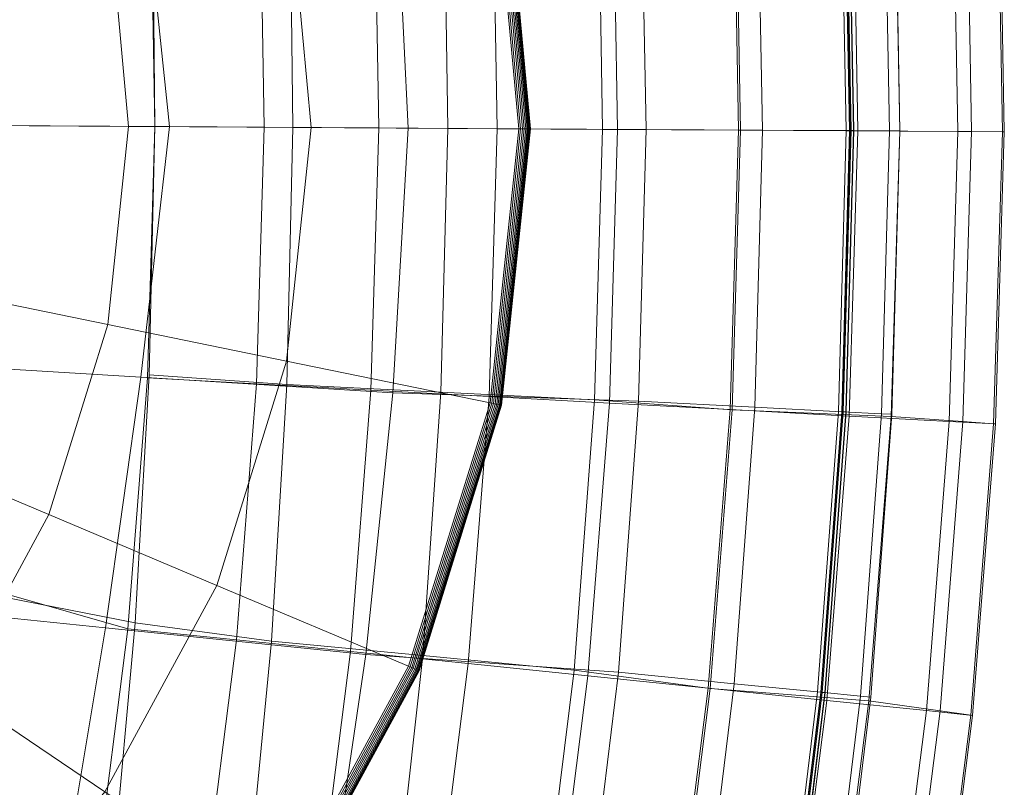
# Model space of a CAD drawing. Units: metres. Extents: x -102 to 340, y -309 to 125.
# Drawn here: x -70 to -70, y -32 to -32 of the extents above; entities that cross this region are included whole.
import ezdxf

# ---------------------------------------------------------------- set-up
doc = ezdxf.new("R2010")
doc.units = ezdxf.units.M
doc.header["$LTSCALE"] = 0.635
doc.layers.add('TEKNIIKKA', color=7, linetype='Continuous')

# ---------------------------------------------------------------- blocks, each defined once
blk = doc.blocks.new('Group-249-1')
at = {"color": 7, "linetype": 'Continuous', "lineweight": 18, "transparency": 33554687}
for points in [[(-70.07871, -31.62697, 0.33011), (-70.08513, -31.58118, 0.32349), (-70.09253, -31.5284, 0.31586), (-70.40319, -31.81261, 0.31586)], [(-70.08816, -31.53687, 0.28093), (-70.07989, -31.58272, 0.28093), (-70.07316, -31.62883, 0.28093), (-70.5564, -31.81165, 0.28093)], [(-70.06575, -31.72045, 0.33011), (-70.07111, -31.67355, 0.33011), (-70.07871, -31.62697, 0.33011), (-70.40319, -31.81261, 0.31586)], [(-70.07316, -31.62883, 0.28093), (-70.06798, -31.67514, 0.28093), (-70.06436, -31.72159, 0.28093), (-70.5564, -31.81165, 0.28093)], [(-70.06265, -31.76754, 0.33011), (-70.06575, -31.72045, 0.33011), (-70.40319, -31.81261, 0.31586), (-70.06181, -31.81474, 0.33011)], [(-70.06436, -31.72159, 0.28093), (-70.0623, -31.76814, 0.28093), (-70.06181, -31.81474, 0.28093), (-70.5564, -31.81165, 0.28093)], [(-69.92998, -31.81556, 0.34928), (-69.91122, -31.81568, 0.33713), (-69.91219, -31.76126, 0.33713), (-69.93093, -31.76204, 0.34928)], [(-69.90865, -31.81569, 0.26679), (-69.9221, -31.81561, 0.25683), (-69.92305, -31.76208, 0.25683), (-69.90962, -31.76127, 0.26679)], [(-69.91122, -31.81568, 0.33713), (-69.9025, -31.81573, 0.31654), (-69.90348, -31.76089, 0.31654), (-69.91219, -31.76126, 0.33713)], [(-69.90285, -31.81573, 0.29388), (-69.90865, -31.81569, 0.26679), (-69.90962, -31.76127, 0.26679), (-69.90382, -31.76091, 0.29388)], [(-69.9025, -31.81573, 0.31654), (-69.90285, -31.81573, 0.29388), (-69.90382, -31.76091, 0.29388), (-69.90348, -31.76089, 0.31654)], [(-69.99733, -31.76348, 0.0093), (-69.99257, -31.81517, 0.0093), (-69.99227, -31.81517, 0.00911), (-69.99704, -31.76342, 0.00911)], [(-69.99704, -31.76342, 0.00911), (-69.99227, -31.81517, 0.00911), (-69.99201, -31.81517, 0.00889), (-69.99679, -31.76337, 0.00889)], [(-69.99679, -31.76337, 0.00889), (-69.99201, -31.81517, 0.00889), (-69.99179, -31.81517, 0.00862), (-69.99657, -31.76333, 0.00862)], [(-69.99657, -31.76333, 0.00862), (-69.99179, -31.81517, 0.00862), (-69.99161, -31.81517, 0.00833), (-69.99639, -31.76329, 0.00833)], [(-69.99639, -31.76329, 0.00833), (-69.99161, -31.81517, 0.00833), (-69.99148, -31.81518, 0.00801), (-69.99626, -31.76327, 0.00801)], [(-69.99626, -31.76327, 0.00801), (-69.99148, -31.81518, 0.00801), (-69.9914, -31.81518, 0.00767), (-69.99618, -31.76325, 0.00767)], [(-69.99618, -31.76325, 0.00767), (-69.9914, -31.81518, 0.00767), (-69.99137, -31.81518, 0.00732), (-69.99616, -31.76325, 0.00732)], [(-69.99616, -31.76325, 0.00732), (-69.99137, -31.81518, 0.00732), (-69.99137, -31.81518), (-69.99616, -31.76325)], [(-69.95196, -31.81542, 0.2565), (-69.97784, -31.81526, 0.2626), (-69.97871, -31.76448, 0.2626), (-69.9529, -31.76296, 0.2565)], [(-69.97503, -31.81528, 0.35355), (-69.95237, -31.81542, 0.3528), (-69.9533, -31.76298, 0.3528), (-69.97594, -31.76392, 0.35355)], [(-69.94884, -31.76339, 0.3409), (-69.94785, -31.81541, 0.3409), (-69.96967, -31.81531, 0.33354), (-69.97065, -31.76432, 0.33354)], [(-69.97065, -31.76432, 0.50959), (-69.96967, -31.81531, 0.50959), (-69.94785, -31.81541, 0.50223), (-69.94884, -31.76339, 0.50223)], [(-69.95237, -31.81542, 0.3528), (-69.92998, -31.81556, 0.34928), (-69.93093, -31.76204, 0.34928), (-69.9533, -31.76298, 0.3528)], [(-69.9221, -31.81561, 0.25683), (-69.95196, -31.81542, 0.2565), (-69.9529, -31.76296, 0.2565), (-69.92305, -31.76208, 0.25683)], [(-69.93253, -31.7627, 0.35713), (-69.93152, -31.81548, 0.35713), (-69.94785, -31.81541, 0.3409), (-69.94884, -31.76339, 0.3409)], [(-69.94884, -31.76339, 0.50223), (-69.94785, -31.81541, 0.50223), (-69.93152, -31.81548, 0.48599), (-69.93253, -31.7627, 0.48599)], [(-69.93315, -31.76272, 0.48661), (-69.93214, -31.81547, 0.48661), (-69.93143, -31.81548, 0.48687), (-69.93243, -31.76269, 0.48687)], [(-69.93315, -31.76272, 0.35652), (-69.93243, -31.76269, 0.35626), (-69.93143, -31.81548, 0.35626), (-69.93214, -31.81547, 0.35652)], [(-69.93315, -31.76272, 0.48661), (-69.93253, -31.7627, 0.48599), (-69.93152, -31.81548, 0.48599), (-69.93214, -31.81547, 0.48661)], [(-69.93315, -31.76272, 0.35652), (-69.93214, -31.81547, 0.35652), (-69.93152, -31.81548, 0.35713), (-69.93253, -31.7627, 0.35713)], [(-69.92505, -31.76238, 0.37891), (-69.92404, -31.81551, 0.37891), (-69.93152, -31.81548, 0.35713), (-69.93253, -31.7627, 0.35713)], [(-69.93253, -31.7627, 0.48599), (-69.93152, -31.81548, 0.48599), (-69.92404, -31.81551, 0.46422), (-69.92505, -31.76238, 0.46422)], [(-69.93253, -31.7627, 0.48599), (-69.93225, -31.76268, 0.48517), (-69.93124, -31.81548, 0.48517), (-69.93152, -31.81548, 0.48599)], [(-69.93253, -31.7627, 0.35713), (-69.93152, -31.81548, 0.35713), (-69.93124, -31.81548, 0.35796), (-69.93225, -31.76268, 0.35796)], [(-69.93243, -31.76269, 0.48687), (-69.93143, -31.81548, 0.48687), (-69.93078, -31.81548, 0.48646), (-69.93179, -31.76267, 0.48646)], [(-69.93243, -31.76269, 0.35626), (-69.93179, -31.76267, 0.35667), (-69.93078, -31.81548, 0.35667), (-69.93143, -31.81548, 0.35626)], [(-69.93225, -31.76268, 0.48517), (-69.9317, -31.76266, 0.4857), (-69.9307, -31.81548, 0.4857), (-69.93124, -31.81548, 0.48517)], [(-69.93225, -31.76268, 0.35796), (-69.93124, -31.81548, 0.35796), (-69.9307, -31.81548, 0.35743), (-69.9317, -31.76266, 0.35743)], [(-69.93179, -31.76267, 0.48646), (-69.93078, -31.81548, 0.48646), (-69.9307, -31.81548, 0.4857), (-69.9317, -31.76266, 0.4857)], [(-69.93179, -31.76267, 0.35667), (-69.9317, -31.76266, 0.35743), (-69.9307, -31.81548, 0.35743), (-69.93078, -31.81548, 0.35667)], [(-69.92311, -31.7623, 0.40732), (-69.9221, -31.81552, 0.40732), (-69.92404, -31.81551, 0.37891), (-69.92505, -31.76238, 0.37891)], [(-69.92505, -31.76238, 0.46422), (-69.92404, -31.81551, 0.46422), (-69.9221, -31.81552, 0.4358), (-69.92311, -31.7623, 0.4358)], [(-69.92311, -31.7623, 0.4358), (-69.9221, -31.81552, 0.4358), (-69.9221, -31.81552, 0.40732), (-69.92311, -31.7623, 0.40732)], [(-70.01674, -31.76507, 0.51313), (-70.064, -31.76744, 0.51595), (-70.05909, -31.81475, 0.5162), (-70.01434, -31.81503, 0.51339)], [(-70.03659, -31.77103, 0.00993), (-70.03254, -31.81492, 0.00993), (-69.99357, -31.81516, 0.00955), (-69.99832, -31.76366, 0.00955)], [(-70.01982, -31.815, 0.347), (-69.99762, -31.81514, 0.35161), (-69.99851, -31.76486, 0.35161), (-70.02069, -31.76579, 0.347)], [(-69.97065, -31.76432, 0.50959), (-70.01674, -31.76507, 0.51313), (-70.01434, -31.81503, 0.51339), (-69.96967, -31.81531, 0.50959)], [(-69.97784, -31.81526, 0.2626), (-70.00689, -31.81508, 0.26871), (-70.0076, -31.76555, 0.26871), (-69.97871, -31.76448, 0.2626)], [(-69.99762, -31.81514, 0.35161), (-69.97503, -31.81528, 0.35355), (-69.97594, -31.76392, 0.35355), (-69.99851, -31.76486, 0.35161)], [(-69.99832, -31.76366, 0.00955), (-69.99357, -31.81516, 0.00955), (-69.99322, -31.81516, 0.00952), (-69.99798, -31.7636, 0.00952)], [(-69.99798, -31.7636, 0.00952), (-69.99322, -31.81516, 0.00952), (-69.99289, -31.81517, 0.00943), (-69.99765, -31.76354, 0.00943)], [(-69.99765, -31.76354, 0.00943), (-69.99289, -31.81517, 0.00943), (-69.99257, -31.81517, 0.0093), (-69.99733, -31.76348, 0.0093)], [(-70.06181, -31.81474, 0.33011), (-70.04132, -31.81486, 0.33981), (-70.04217, -31.76669, 0.33981), (-70.06265, -31.76754, 0.33011)], [(-70.03594, -31.8149, 0.27482), (-70.06181, -31.81474, 0.28093), (-70.0623, -31.76814, 0.28093), (-70.03649, -31.76663, 0.27482)], [(-70.04132, -31.81486, 0.33981), (-70.01982, -31.815, 0.347), (-70.02069, -31.76579, 0.347), (-70.04217, -31.76669, 0.33981)], [(-70.00689, -31.81508, 0.26871), (-70.03594, -31.8149, 0.27482), (-70.03649, -31.76663, 0.27482), (-70.0076, -31.76555, 0.26871)], [(-70.064, -31.76744, 0.51595), (-70.11131, -31.76981, 0.51788), (-70.10389, -31.81447, 0.51802), (-70.05909, -31.81475, 0.5162)], [(-70.07018, -31.77749, 0.01057), (-70.06675, -31.81471, 0.01057), (-70.03254, -31.81492, 0.00993), (-70.03659, -31.77103, 0.00993)], [(-70.09771, -31.78279, 0.01244), (-70.09479, -31.81453, 0.01244), (-70.06675, -31.81471, 0.01057), (-70.07018, -31.77749, 0.01057)], [(-70.07548, -32.00049, 0.28093), (-70.08278, -32.0465, 0.28093), (-70.09163, -32.09225, 0.28093), (-70.5564, -31.81165, 0.28093)], [(-70.06552, -31.90784, 0.28093), (-70.06972, -31.95425, 0.28093), (-70.07548, -32.00049, 0.28093), (-70.5564, -31.81165, 0.28093)], [(-70.06181, -31.81474, 0.28093), (-70.06289, -31.86132, 0.28093), (-70.06552, -31.90784, 0.28093), (-70.5564, -31.81165, 0.28093)], [(-70.0961, -32.10067, 0.31586), (-70.08804, -32.04799, 0.32349), (-70.08105, -32.00228, 0.33011), (-70.40319, -31.81261, 0.31586)], [(-70.08105, -32.00228, 0.33011), (-70.07287, -31.95579, 0.33011), (-70.06693, -31.90897, 0.33011), (-70.40319, -31.81261, 0.31586)], [(-70.40319, -31.81261, 0.31586), (-70.06693, -31.90897, 0.33011), (-70.06324, -31.86191, 0.33011), (-70.06181, -31.81474, 0.33011)], [(-70.05909, -31.81475, 0.5162), (-70.10389, -31.81447, 0.51802), (-70.11181, -31.85886, 0.51789), (-70.06447, -31.86179, 0.51595)], [(-70.09479, -31.81453, 0.01244), (-70.09811, -31.84623, 0.01244), (-70.07064, -31.85187, 0.01057), (-70.06675, -31.81471, 0.01057)], [(-70.06675, -31.81471, 0.01057), (-70.07064, -31.85187, 0.01057), (-70.03714, -31.85875, 0.00993), (-70.03254, -31.81492, 0.00993)], [(-70.01434, -31.81503, 0.51339), (-70.05909, -31.81475, 0.5162), (-70.06447, -31.86179, 0.51595), (-70.01717, -31.86471, 0.51313)], [(-70.04277, -31.86303, 0.33981), (-70.04132, -31.81486, 0.33981), (-70.06181, -31.81474, 0.33011), (-70.06324, -31.86191, 0.33011)], [(-70.06289, -31.86132, 0.28093), (-70.06181, -31.81474, 0.28093), (-70.03594, -31.8149, 0.27482), (-70.0371, -31.86316, 0.27482)], [(-70.02131, -31.86419, 0.347), (-70.01982, -31.815, 0.347), (-70.04132, -31.81486, 0.33981), (-70.04277, -31.86303, 0.33981)], [(-70.03254, -31.81492, 0.00993), (-70.03714, -31.85875, 0.00993), (-69.99896, -31.8666, 0.00955), (-69.99357, -31.81516, 0.00955)], [(-70.0371, -31.86316, 0.27482), (-70.03594, -31.8149, 0.27482), (-70.00689, -31.81508, 0.26871), (-70.00822, -31.86459, 0.26871)], [(-69.99914, -31.86539, 0.35161), (-69.99762, -31.81514, 0.35161), (-70.01982, -31.815, 0.347), (-70.02131, -31.86419, 0.347)], [(-69.96967, -31.81531, 0.50959), (-70.01434, -31.81503, 0.51339), (-70.01717, -31.86471, 0.51313), (-69.97109, -31.86629, 0.50959)], [(-70.00822, -31.86459, 0.26871), (-70.00689, -31.81508, 0.26871), (-69.97784, -31.81526, 0.2626), (-69.97934, -31.86603, 0.2626)], [(-69.97658, -31.86662, 0.35355), (-69.97503, -31.81528, 0.35355), (-69.99762, -31.81514, 0.35161), (-69.99914, -31.86539, 0.35161)], [(-69.99357, -31.81516, 0.00955), (-69.99896, -31.8666, 0.00955), (-69.99862, -31.86667, 0.00952), (-69.99322, -31.81516, 0.00952)], [(-69.99322, -31.81516, 0.00952), (-69.99862, -31.86667, 0.00952), (-69.99829, -31.86673, 0.00943), (-69.99289, -31.81517, 0.00943)], [(-69.99289, -31.81517, 0.00943), (-69.99829, -31.86673, 0.00943), (-69.99798, -31.8668, 0.0093), (-69.99257, -31.81517, 0.0093)], [(-69.99257, -31.81517, 0.0093), (-69.99798, -31.8668, 0.0093), (-69.99769, -31.86686, 0.00911), (-69.99227, -31.81517, 0.00911)], [(-69.99227, -31.81517, 0.00911), (-69.99769, -31.86686, 0.00911), (-69.99743, -31.86691, 0.00889), (-69.99201, -31.81517, 0.00889)], [(-69.99201, -31.81517, 0.00889), (-69.99743, -31.86691, 0.00889), (-69.99721, -31.86695, 0.00862), (-69.99179, -31.81517, 0.00862)], [(-69.99179, -31.81517, 0.00862), (-69.99721, -31.86695, 0.00862), (-69.99704, -31.86699, 0.00833), (-69.99161, -31.81517, 0.00833)], [(-69.99161, -31.81517, 0.00833), (-69.99704, -31.86699, 0.00833), (-69.99691, -31.86702, 0.00801), (-69.99148, -31.81518, 0.00801)], [(-69.99148, -31.81518, 0.00801), (-69.99691, -31.86702, 0.00801), (-69.99683, -31.86703, 0.00767), (-69.9914, -31.81518, 0.00767)], [(-69.9914, -31.81518, 0.00767), (-69.99683, -31.86703, 0.00767), (-69.9968, -31.86704, 0.00732), (-69.99137, -31.81518, 0.00732)], [(-69.99137, -31.81518, 0.00732), (-69.9968, -31.86704, 0.00732), (-69.9968, -31.86704), (-69.99137, -31.81518)], [(-69.97934, -31.86603, 0.2626), (-69.97784, -31.81526, 0.2626), (-69.95196, -31.81542, 0.2565), (-69.95355, -31.86787, 0.2565)], [(-69.95395, -31.86785, 0.3528), (-69.95237, -31.81542, 0.3528), (-69.97503, -31.81528, 0.35355), (-69.97658, -31.86662, 0.35355)], [(-69.94785, -31.81541, 0.3409), (-69.9493, -31.86741, 0.3409), (-69.97109, -31.86629, 0.33354), (-69.96967, -31.81531, 0.33354)], [(-69.96967, -31.81531, 0.50959), (-69.97109, -31.86629, 0.50959), (-69.9493, -31.86741, 0.50223), (-69.94785, -31.81541, 0.50223)], [(-69.9316, -31.86906, 0.34928), (-69.92998, -31.81556, 0.34928), (-69.95237, -31.81542, 0.3528), (-69.95395, -31.86785, 0.3528)], [(-69.95355, -31.86787, 0.2565), (-69.95196, -31.81542, 0.2565), (-69.9221, -31.81561, 0.25683), (-69.92372, -31.86912, 0.25683)], [(-69.93152, -31.81548, 0.35713), (-69.93299, -31.86825, 0.35713), (-69.9493, -31.86741, 0.3409), (-69.94785, -31.81541, 0.3409)], [(-69.94785, -31.81541, 0.50223), (-69.9493, -31.86741, 0.50223), (-69.93299, -31.86825, 0.48599), (-69.93152, -31.81548, 0.48599)], [(-69.93361, -31.86822, 0.35652), (-69.93214, -31.81547, 0.35652), (-69.93143, -31.81548, 0.35626), (-69.93289, -31.86825, 0.35626)], [(-69.93361, -31.86822, 0.35652), (-69.93299, -31.86825, 0.35713), (-69.93152, -31.81548, 0.35713), (-69.93214, -31.81547, 0.35652)], [(-69.93361, -31.86822, 0.48661), (-69.93214, -31.81547, 0.48661), (-69.93152, -31.81548, 0.48599), (-69.93299, -31.86825, 0.48599)], [(-69.93361, -31.86822, 0.48661), (-69.93289, -31.86825, 0.48687), (-69.93143, -31.81548, 0.48687), (-69.93214, -31.81547, 0.48661)], [(-69.92404, -31.81551, 0.37891), (-69.92552, -31.86863, 0.37891), (-69.93299, -31.86825, 0.35713), (-69.93152, -31.81548, 0.35713)], [(-69.93152, -31.81548, 0.48599), (-69.93299, -31.86825, 0.48599), (-69.92552, -31.86863, 0.46422), (-69.92404, -31.81551, 0.46422)], [(-69.93299, -31.86825, 0.35713), (-69.93271, -31.86826, 0.35796), (-69.93124, -31.81548, 0.35796), (-69.93152, -31.81548, 0.35713)], [(-69.93299, -31.86825, 0.48599), (-69.93152, -31.81548, 0.48599), (-69.93124, -31.81548, 0.48517), (-69.93271, -31.86826, 0.48517)], [(-69.93289, -31.86825, 0.35626), (-69.93143, -31.81548, 0.35626), (-69.93078, -31.81548, 0.35667), (-69.93225, -31.86829, 0.35667)], [(-69.93289, -31.86825, 0.48687), (-69.93225, -31.86829, 0.48646), (-69.93078, -31.81548, 0.48646), (-69.93143, -31.81548, 0.48687)], [(-69.93271, -31.86826, 0.35796), (-69.93216, -31.86829, 0.35743), (-69.9307, -31.81548, 0.35743), (-69.93124, -31.81548, 0.35796)], [(-69.93271, -31.86826, 0.48517), (-69.93124, -31.81548, 0.48517), (-69.9307, -31.81548, 0.4857), (-69.93216, -31.86829, 0.4857)], [(-69.93225, -31.86829, 0.35667), (-69.93078, -31.81548, 0.35667), (-69.9307, -31.81548, 0.35743), (-69.93216, -31.86829, 0.35743)], [(-69.93225, -31.86829, 0.48646), (-69.93216, -31.86829, 0.4857), (-69.9307, -31.81548, 0.4857), (-69.93078, -31.81548, 0.48646)], [(-69.91286, -31.87008, 0.33713), (-69.91122, -31.81568, 0.33713), (-69.92998, -31.81556, 0.34928), (-69.9316, -31.86906, 0.34928)], [(-69.9221, -31.81552, 0.40732), (-69.92358, -31.86873, 0.40732), (-69.92552, -31.86863, 0.37891), (-69.92404, -31.81551, 0.37891)], [(-69.92404, -31.81551, 0.46422), (-69.92552, -31.86863, 0.46422), (-69.92358, -31.86873, 0.4358), (-69.9221, -31.81552, 0.4358)], [(-69.92372, -31.86912, 0.25683), (-69.9221, -31.81561, 0.25683), (-69.90865, -31.81569, 0.26679), (-69.91029, -31.8701, 0.26679)], [(-69.9221, -31.81552, 0.4358), (-69.92358, -31.86873, 0.4358), (-69.92358, -31.86873, 0.40732), (-69.9221, -31.81552, 0.40732)], [(-69.90416, -31.87055, 0.31654), (-69.9025, -31.81573, 0.31654), (-69.91122, -31.81568, 0.33713), (-69.91286, -31.87008, 0.33713)], [(-69.91029, -31.8701, 0.26679), (-69.90865, -31.81569, 0.26679), (-69.90285, -31.81573, 0.29388), (-69.90451, -31.87053, 0.29388)], [(-69.90451, -31.87053, 0.29388), (-69.90285, -31.81573, 0.29388), (-69.9025, -31.81573, 0.31654), (-69.90416, -31.87055, 0.31654)], [(-70.09811, -31.84623, 0.01244), (-70.10755, -31.87667, 0.01244), (-70.08171, -31.88756, 0.01057), (-70.07064, -31.85187, 0.01057)], [(-70.07064, -31.85187, 0.01057), (-70.08171, -31.88756, 0.01057), (-70.05019, -31.90085, 0.00993), (-70.03714, -31.85875, 0.00993)], [(-70.06447, -31.86179, 0.51595), (-70.11181, -31.85886, 0.51789), (-70.11993, -31.90381, 0.51687), (-70.07109, -31.90881, 0.51495)], [(-70.03714, -31.85875, 0.00993), (-70.05019, -31.90085, 0.00993), (-70.01428, -31.91599, 0.00955), (-69.99896, -31.8666, 0.00955)], [(-70.06552, -31.90784, 0.28093), (-70.06289, -31.86132, 0.28093), (-70.0371, -31.86316, 0.27482), (-70.03997, -31.9113, 0.27482)], [(-70.01717, -31.86471, 0.51313), (-70.06447, -31.86179, 0.51595), (-70.07109, -31.90881, 0.51495), (-70.02227, -31.9138, 0.51239)], [(-70.04654, -31.91106, 0.33981), (-70.04277, -31.86303, 0.33981), (-70.06324, -31.86191, 0.33011), (-70.06693, -31.90897, 0.33011)], [(-70.02515, -31.91326, 0.347), (-70.02131, -31.86419, 0.347), (-70.04277, -31.86303, 0.33981), (-70.04654, -31.91106, 0.33981)], [(-70.03997, -31.9113, 0.27482), (-70.0371, -31.86316, 0.27482), (-70.00822, -31.86459, 0.26871), (-70.01159, -31.91401, 0.26871)], [(-70.00307, -31.91552, 0.35161), (-69.99914, -31.86539, 0.35161), (-70.02131, -31.86419, 0.347), (-70.02515, -31.91326, 0.347)], [(-69.97109, -31.86629, 0.50959), (-70.01717, -31.86471, 0.51313), (-70.02227, -31.9138, 0.51239), (-69.97489, -31.91715, 0.50959)], [(-70.01159, -31.91401, 0.26871), (-70.00822, -31.86459, 0.26871), (-69.97934, -31.86603, 0.2626), (-69.98321, -31.91672, 0.2626)], [(-69.99896, -31.8666, 0.00955), (-70.01428, -31.91599, 0.00955), (-70.01396, -31.91612, 0.00952), (-69.99862, -31.86667, 0.00952)], [(-69.99862, -31.86667, 0.00952), (-70.01396, -31.91612, 0.00952), (-70.01365, -31.91626, 0.00943), (-69.99829, -31.86673, 0.00943)], [(-69.99829, -31.86673, 0.00943), (-70.01365, -31.91626, 0.00943), (-70.01336, -31.91638, 0.0093), (-69.99798, -31.8668, 0.0093)], [(-69.99798, -31.8668, 0.0093), (-70.01336, -31.91638, 0.0093), (-70.01309, -31.91649, 0.00911), (-69.99769, -31.86686, 0.00911)], [(-69.99769, -31.86686, 0.00911), (-70.01309, -31.91649, 0.00911), (-70.01284, -31.9166, 0.00889), (-69.99743, -31.86691, 0.00889)], [(-69.9806, -31.91783, 0.35355), (-69.97658, -31.86662, 0.35355), (-69.99914, -31.86539, 0.35161), (-70.00307, -31.91552, 0.35161)], [(-69.98321, -31.91672, 0.2626), (-69.97934, -31.86603, 0.2626), (-69.95355, -31.86787, 0.2565), (-69.95765, -31.92018, 0.2565)], [(-69.95805, -31.92014, 0.3528), (-69.95395, -31.86785, 0.3528), (-69.97658, -31.86662, 0.35355), (-69.9806, -31.91783, 0.35355)], [(-69.9493, -31.86741, 0.3409), (-69.95318, -31.91929, 0.3409), (-69.97489, -31.91715, 0.33354), (-69.97109, -31.86629, 0.33354)], [(-69.97109, -31.86629, 0.50959), (-69.97489, -31.91715, 0.50959), (-69.95318, -31.91929, 0.50223), (-69.9493, -31.86741, 0.50223)], [(-69.99743, -31.86691, 0.00889), (-70.01284, -31.9166, 0.00889), (-70.01264, -31.91668, 0.00862), (-69.99721, -31.86695, 0.00862)], [(-69.99721, -31.86695, 0.00862), (-70.01264, -31.91668, 0.00862), (-70.01247, -31.91675, 0.00833), (-69.99704, -31.86699, 0.00833)], [(-69.99704, -31.86699, 0.00833), (-70.01247, -31.91675, 0.00833), (-70.01235, -31.9168, 0.00801), (-69.99691, -31.86702, 0.00801)], [(-69.99691, -31.86702, 0.00801), (-70.01235, -31.9168, 0.00801), (-70.01228, -31.91683, 0.00767), (-69.99683, -31.86703, 0.00767)], [(-69.99683, -31.86703, 0.00767), (-70.01228, -31.91683, 0.00767), (-70.01225, -31.91685, 0.00732), (-69.9968, -31.86704, 0.00732)], [(-69.9968, -31.86704, 0.00732), (-70.01225, -31.91685, 0.00732), (-70.01225, -31.91685), (-69.9968, -31.86704)], [(-69.93578, -31.92242, 0.34928), (-69.9316, -31.86906, 0.34928), (-69.95395, -31.86785, 0.3528), (-69.95805, -31.92014, 0.3528)], [(-69.95765, -31.92018, 0.2565), (-69.95355, -31.86787, 0.2565), (-69.92372, -31.86912, 0.25683), (-69.92791, -31.9225, 0.25683)], [(-69.93299, -31.86825, 0.35713), (-69.93693, -31.92089, 0.35713), (-69.95318, -31.91929, 0.3409), (-69.9493, -31.86741, 0.3409)], [(-69.9493, -31.86741, 0.50223), (-69.95318, -31.91929, 0.50223), (-69.93693, -31.92089, 0.48599), (-69.93299, -31.86825, 0.48599)], [(-69.93755, -31.92083, 0.35652), (-69.93361, -31.86822, 0.35652), (-69.93289, -31.86825, 0.35626), (-69.93683, -31.9209, 0.35626)], [(-69.93755, -31.92083, 0.35652), (-69.93693, -31.92089, 0.35713), (-69.93299, -31.86825, 0.35713), (-69.93361, -31.86822, 0.35652)], [(-69.93755, -31.92083, 0.48661), (-69.93683, -31.9209, 0.48687), (-69.93289, -31.86825, 0.48687), (-69.93361, -31.86822, 0.48661)], [(-69.93755, -31.92083, 0.48661), (-69.93361, -31.86822, 0.48661), (-69.93299, -31.86825, 0.48599), (-69.93693, -31.92089, 0.48599)], [(-69.92552, -31.86863, 0.37891), (-69.92948, -31.92162, 0.37891), (-69.93693, -31.92089, 0.35713), (-69.93299, -31.86825, 0.35713)], [(-69.93299, -31.86825, 0.48599), (-69.93693, -31.92089, 0.48599), (-69.92948, -31.92162, 0.46422), (-69.92552, -31.86863, 0.46422)], [(-69.93693, -31.92089, 0.35713), (-69.93664, -31.92092, 0.35796), (-69.93271, -31.86826, 0.35796), (-69.93299, -31.86825, 0.35713)], [(-69.93693, -31.92089, 0.48599), (-69.93299, -31.86825, 0.48599), (-69.93271, -31.86826, 0.48517), (-69.93664, -31.92092, 0.48517)], [(-69.93683, -31.9209, 0.35626), (-69.93289, -31.86825, 0.35626), (-69.93225, -31.86829, 0.35667), (-69.93619, -31.92096, 0.35667)], [(-69.93683, -31.9209, 0.48687), (-69.93619, -31.92096, 0.48646), (-69.93225, -31.86829, 0.48646), (-69.93289, -31.86825, 0.48687)], [(-69.93664, -31.92092, 0.35796), (-69.9361, -31.92097, 0.35743), (-69.93216, -31.86829, 0.35743), (-69.93271, -31.86826, 0.35796)], [(-69.93664, -31.92092, 0.48517), (-69.93271, -31.86826, 0.48517), (-69.93216, -31.86829, 0.4857), (-69.9361, -31.92097, 0.4857)], [(-69.93619, -31.92096, 0.35667), (-69.93225, -31.86829, 0.35667), (-69.93216, -31.86829, 0.35743), (-69.9361, -31.92097, 0.35743)], [(-69.93619, -31.92096, 0.48646), (-69.9361, -31.92097, 0.4857), (-69.93216, -31.86829, 0.4857), (-69.93225, -31.86829, 0.48646)], [(-69.92358, -31.86873, 0.40732), (-69.92755, -31.92181, 0.40732), (-69.92948, -31.92162, 0.37891), (-69.92552, -31.86863, 0.37891)], [(-69.92552, -31.86863, 0.46422), (-69.92948, -31.92162, 0.46422), (-69.92755, -31.92181, 0.4358), (-69.92358, -31.86873, 0.4358)], [(-69.91712, -31.92434, 0.33713), (-69.91286, -31.87008, 0.33713), (-69.9316, -31.86906, 0.34928), (-69.93578, -31.92242, 0.34928)], [(-69.92791, -31.9225, 0.25683), (-69.92372, -31.86912, 0.25683), (-69.91029, -31.8701, 0.26679), (-69.91455, -31.92436, 0.26679)], [(-69.92358, -31.86873, 0.4358), (-69.92755, -31.92181, 0.4358), (-69.92755, -31.92181, 0.40732), (-69.92358, -31.86873, 0.40732)], [(-69.90845, -31.92523, 0.31654), (-69.90416, -31.87055, 0.31654), (-69.91286, -31.87008, 0.33713), (-69.91712, -31.92434, 0.33713)], [(-69.91455, -31.92436, 0.26679), (-69.91029, -31.8701, 0.26679), (-69.90451, -31.87053, 0.29388), (-69.90879, -31.92519, 0.29388)], [(-69.90879, -31.92519, 0.29388), (-69.90451, -31.87053, 0.29388), (-69.90416, -31.87055, 0.31654), (-69.90845, -31.92523, 0.31654)], [(-70.10755, -31.87667, 0.01244), (-70.12275, -31.90469, 0.01244), (-70.09953, -31.92041, 0.01057), (-70.08171, -31.88756, 0.01057)], [(-70.08171, -31.88756, 0.01057), (-70.09953, -31.92041, 0.01057), (-70.07121, -31.93959, 0.00993), (-70.05019, -31.90085, 0.00993)], [(-70.05019, -31.90085, 0.00993), (-70.07121, -31.93959, 0.00993), (-70.03894, -31.96145, 0.00955), (-70.01428, -31.91599, 0.00955)], [(-70.07109, -31.90881, 0.51495), (-70.11993, -31.90381, 0.51687), (-70.12837, -31.9489, 0.51504), (-70.07892, -31.95572, 0.51339)], [(-70.02227, -31.9138, 0.51239), (-70.07109, -31.90881, 0.51495), (-70.07892, -31.95572, 0.51339), (-70.02948, -31.96252, 0.51139)], [(-70.05261, -31.95886, 0.33981), (-70.04654, -31.91106, 0.33981), (-70.06693, -31.90897, 0.33011), (-70.07287, -31.95579, 0.33011)], [(-70.06972, -31.95425, 0.28093), (-70.06552, -31.90784, 0.28093), (-70.03997, -31.9113, 0.27482), (-70.04455, -31.95923, 0.27482)], [(-70.03135, -31.96208, 0.347), (-70.02515, -31.91326, 0.347), (-70.04654, -31.91106, 0.33981), (-70.05261, -31.95886, 0.33981)], [(-70.04455, -31.95923, 0.27482), (-70.03997, -31.9113, 0.27482), (-70.01159, -31.91401, 0.26871), (-70.01699, -31.96324, 0.26871)], [(-70.0094, -31.9654, 0.35161), (-70.00307, -31.91552, 0.35161), (-70.02515, -31.91326, 0.347), (-70.03135, -31.96208, 0.347)], [(-69.97489, -31.91715, 0.50959), (-70.02227, -31.9138, 0.51239), (-70.02948, -31.96252, 0.51139), (-69.98108, -31.96778, 0.50959)], [(-70.01699, -31.96324, 0.26871), (-70.01159, -31.91401, 0.26871), (-69.98321, -31.91672, 0.2626), (-69.98943, -31.96725, 0.2626)], [(-70.01428, -31.91599, 0.00955), (-70.03894, -31.96145, 0.00955), (-70.03866, -31.96164, 0.00952), (-70.01396, -31.91612, 0.00952)], [(-70.01396, -31.91612, 0.00952), (-70.03866, -31.96164, 0.00952), (-70.03838, -31.96183, 0.00943), (-70.01365, -31.91626, 0.00943)], [(-70.01365, -31.91626, 0.00943), (-70.03838, -31.96183, 0.00943), (-70.03811, -31.96201, 0.0093), (-70.01336, -31.91638, 0.0093)], [(-70.01336, -31.91638, 0.0093), (-70.03811, -31.96201, 0.0093), (-70.03787, -31.96217, 0.00911), (-70.01309, -31.91649, 0.00911)], [(-70.01309, -31.91649, 0.00911), (-70.03787, -31.96217, 0.00911), (-70.03765, -31.96232, 0.00889), (-70.01284, -31.9166, 0.00889)], [(-70.01284, -31.9166, 0.00889), (-70.03765, -31.96232, 0.00889), (-70.03747, -31.96245, 0.00862), (-70.01264, -31.91668, 0.00862)], [(-70.01264, -31.91668, 0.00862), (-70.03747, -31.96245, 0.00862), (-70.03732, -31.96255, 0.00833), (-70.01247, -31.91675, 0.00833)], [(-69.98706, -31.96878, 0.35355), (-69.9806, -31.91783, 0.35355), (-70.00307, -31.91552, 0.35161), (-70.0094, -31.9654, 0.35161)], [(-69.98943, -31.96725, 0.2626), (-69.98321, -31.91672, 0.2626), (-69.95765, -31.92018, 0.2565), (-69.96426, -31.97223, 0.2565)], [(-70.01247, -31.91675, 0.00833), (-70.03732, -31.96255, 0.00833), (-70.03721, -31.96262, 0.00801), (-70.01235, -31.9168, 0.00801)], [(-70.01235, -31.9168, 0.00801), (-70.03721, -31.96262, 0.00801), (-70.03714, -31.96267, 0.00767), (-70.01228, -31.91683, 0.00767)], [(-70.01228, -31.91683, 0.00767), (-70.03714, -31.96267, 0.00767), (-70.03712, -31.96268, 0.00732), (-70.01225, -31.91685, 0.00732)], [(-70.01225, -31.91685, 0.00732), (-70.03712, -31.96268, 0.00732), (-70.03712, -31.96268), (-70.01225, -31.91685)], [(-69.96466, -31.97217, 0.3528), (-69.95805, -31.92014, 0.3528), (-69.9806, -31.91783, 0.35355), (-69.98706, -31.96878, 0.35355)], [(-69.95318, -31.91929, 0.3409), (-69.95948, -31.97093, 0.3409), (-69.98108, -31.96778, 0.33354), (-69.97489, -31.91715, 0.33354)], [(-69.97489, -31.91715, 0.50959), (-69.98108, -31.96778, 0.50959), (-69.95948, -31.97093, 0.50223), (-69.95318, -31.91929, 0.50223)], [(-70.09953, -31.92041, 0.01057), (-70.12342, -31.94915, 0.01057), (-70.09939, -31.97349, 0.00993), (-70.07121, -31.93959, 0.00993)], [(-69.94252, -31.97552, 0.34928), (-69.93578, -31.92242, 0.34928), (-69.95805, -31.92014, 0.3528), (-69.96466, -31.97217, 0.3528)], [(-69.96426, -31.97223, 0.2565), (-69.95765, -31.92018, 0.2565), (-69.92791, -31.9225, 0.25683), (-69.93465, -31.97561, 0.25683)], [(-69.93693, -31.92089, 0.35713), (-69.94333, -31.97329, 0.35713), (-69.95948, -31.97093, 0.3409), (-69.95318, -31.91929, 0.3409)], [(-69.95318, -31.91929, 0.50223), (-69.95948, -31.97093, 0.50223), (-69.94333, -31.97329, 0.48599), (-69.93693, -31.92089, 0.48599)], [(-69.94394, -31.9732, 0.35652), (-69.93755, -31.92083, 0.35652), (-69.93683, -31.9209, 0.35626), (-69.94323, -31.97331, 0.35626)], [(-69.94394, -31.9732, 0.35652), (-69.94333, -31.97329, 0.35713), (-69.93693, -31.92089, 0.35713), (-69.93755, -31.92083, 0.35652)], [(-69.94394, -31.9732, 0.48661), (-69.93755, -31.92083, 0.48661), (-69.93693, -31.92089, 0.48599), (-69.94333, -31.97329, 0.48599)], [(-69.94394, -31.9732, 0.48661), (-69.94323, -31.97331, 0.48687), (-69.93683, -31.9209, 0.48687), (-69.93755, -31.92083, 0.48661)], [(-69.92948, -31.92162, 0.37891), (-69.93592, -31.97437, 0.37891), (-69.94333, -31.97329, 0.35713), (-69.93693, -31.92089, 0.35713)], [(-69.93693, -31.92089, 0.48599), (-69.94333, -31.97329, 0.48599), (-69.93592, -31.97437, 0.46422), (-69.92948, -31.92162, 0.46422)], [(-69.94333, -31.97329, 0.35713), (-69.94304, -31.97333, 0.35796), (-69.93664, -31.92092, 0.35796), (-69.93693, -31.92089, 0.35713)], [(-69.94333, -31.97329, 0.48599), (-69.93693, -31.92089, 0.48599), (-69.93664, -31.92092, 0.48517), (-69.94304, -31.97333, 0.48517)], [(-69.94323, -31.97331, 0.35626), (-69.93683, -31.9209, 0.35626), (-69.93619, -31.92096, 0.35667), (-69.94259, -31.9734, 0.35667)], [(-69.94323, -31.97331, 0.48687), (-69.94259, -31.9734, 0.48646), (-69.93619, -31.92096, 0.48646), (-69.93683, -31.9209, 0.48687)], [(-69.94304, -31.97333, 0.35796), (-69.94251, -31.97341, 0.35743), (-69.9361, -31.92097, 0.35743), (-69.93664, -31.92092, 0.35796)], [(-69.94304, -31.97333, 0.48517), (-69.93664, -31.92092, 0.48517), (-69.9361, -31.92097, 0.4857), (-69.94251, -31.97341, 0.4857)], [(-69.94259, -31.9734, 0.35667), (-69.93619, -31.92096, 0.35667), (-69.9361, -31.92097, 0.35743), (-69.94251, -31.97341, 0.35743)], [(-69.94259, -31.9734, 0.48646), (-69.94251, -31.97341, 0.4857), (-69.9361, -31.92097, 0.4857), (-69.93619, -31.92096, 0.48646)], [(-69.92755, -31.92181, 0.40732), (-69.934, -31.97465, 0.40732), (-69.93592, -31.97437, 0.37891), (-69.92948, -31.92162, 0.37891)], [(-69.92948, -31.92162, 0.46422), (-69.93592, -31.97437, 0.46422), (-69.934, -31.97465, 0.4358), (-69.92755, -31.92181, 0.4358)], [(-69.92755, -31.92181, 0.4358), (-69.934, -31.97465, 0.4358), (-69.934, -31.97465, 0.40732), (-69.92755, -31.92181, 0.40732)], [(-69.92397, -31.97833, 0.33713), (-69.91712, -31.92434, 0.33713), (-69.93578, -31.92242, 0.34928), (-69.94252, -31.97552, 0.34928)], [(-69.93465, -31.97561, 0.25683), (-69.92791, -31.9225, 0.25683), (-69.91455, -31.92436, 0.26679), (-69.9214, -31.97835, 0.26679)], [(-69.91535, -31.97964, 0.31654), (-69.90845, -31.92523, 0.31654), (-69.91712, -31.92434, 0.33713), (-69.92397, -31.97833, 0.33713)], [(-69.9214, -31.97835, 0.26679), (-69.91455, -31.92436, 0.26679), (-69.90879, -31.92519, 0.29388), (-69.91569, -31.97959, 0.29388)], [(-69.91569, -31.97959, 0.29388), (-69.90879, -31.92519, 0.29388), (-69.90845, -31.92523, 0.31654), (-69.91535, -31.97964, 0.31654)]]:
    blk.add_3dface(points, dxfattribs=at)

msp = doc.modelspace()

# ---------------------------------------------------------------- block references
at = {"layer": 'TEKNIIKKA', "color": 7, "transparency": 33554687}
msp.add_blockref('Group-249-1', (0.21008, 0.14871), dxfattribs=at)

doc.saveas('drawing.dxf')
